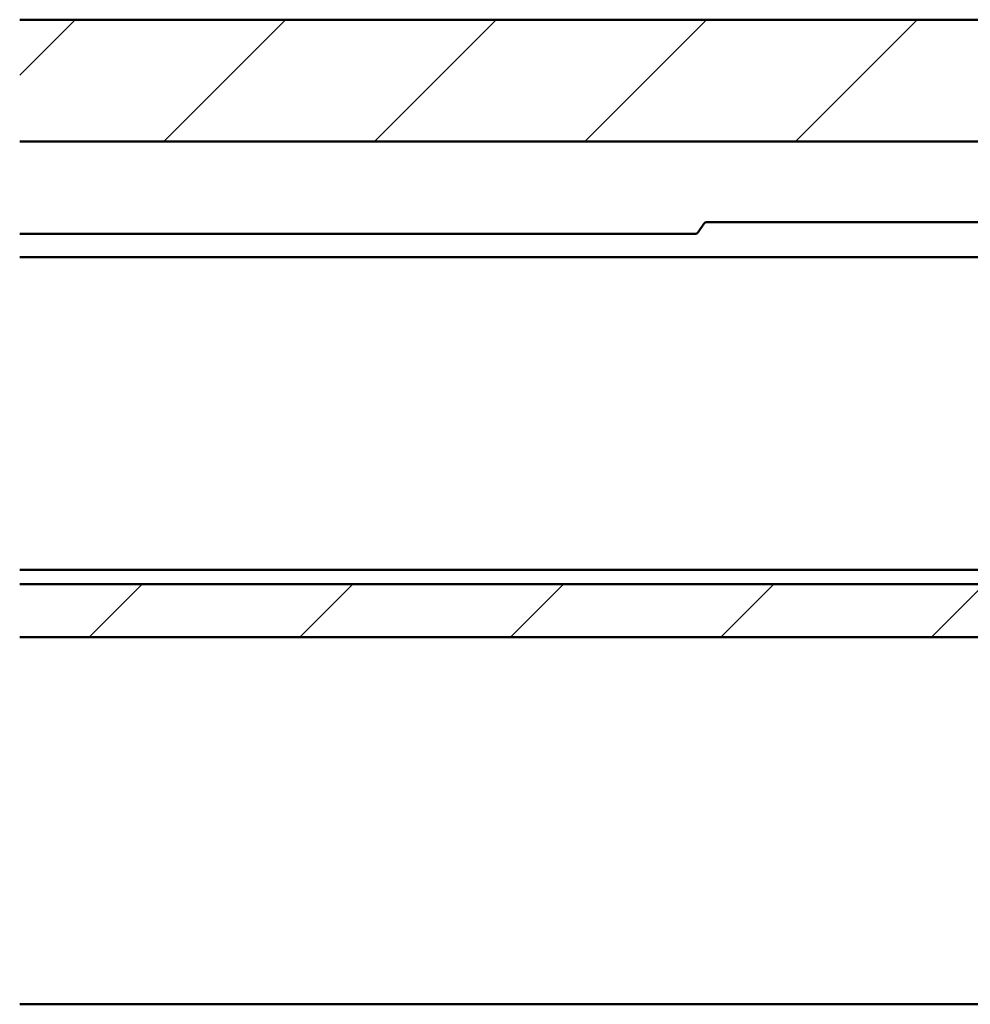
# Model space of a CAD drawing. Units: millimetres. Extents: x 83 to 1727, y 50 to 1208.
# Drawn here: x 83 to 204, y 583 to 709 of the extents above; entities that cross this region are included whole.
import ezdxf

# ---------------------------------------------------------------- set-up
doc = ezdxf.new("R2010")
doc.units = ezdxf.units.MM
doc.header["$LTSCALE"] = 3
doc.layers.add('Schraffur (ISO)', color=7, linetype='Continuous', lineweight=18)
doc.layers.add('Sichtbar (ISO)', color=7, linetype='Continuous', lineweight=50)

msp = doc.modelspace()

# ---------------------------------------------------------------- hatches: boundary and pattern name
at = {"layer": 'Schraffur (ISO)'}
h = msp.add_hatch(dxfattribs=at)
h.set_pattern_fill('ANSI31', color=256, scale=152.4, style=0)
h.set_pattern_definition([(45, (0, 0), (-13.4704, 13.4704), [])])
h.paths.add_polyline_path([(615.3708, 630.29), (583.3708, 630.29), (82.5676, 630.29), (82.5676, 637.0753), (615.3708, 637.0753)])
h.paths.add_polyline_path([(82.5676, 693.7186), (82.5676, 709.29), (615.3708, 709.29), (615.3708, 693.7186)])

# ---------------------------------------------------------------- linework, layer by layer
at = {"layer": 'Sichtbar (ISO)'}
for p, q in [((82.5676, 709.29), (615.3708, 709.29)), ((615.3708, 693.7186), (82.5676, 693.7186)), ((170.0999, 683.1673), (169.3968, 682.1126)), ((216.8483, 683.39), (170.5159, 683.39)), ((168.9807, 681.89), (82.5676, 681.89)), ((236.2483, 678.89), (82.5676, 678.89)), ((236.2483, 638.89), (82.5676, 638.89)), ((82.5676, 637.0753), (615.3708, 637.0753)), ((615.3708, 630.29), (82.5676, 630.29)), ((581.2488, 583.29), (82.5676, 583.29))]:
    msp.add_line(p, q, dxfattribs=at)
for centre, start, end in [((170.5159, 682.89), 90, 146.309932), ((168.9807, 682.39), 270, 326.309932)]:
    msp.add_arc(centre, 0.5, start, end, dxfattribs=at)

doc.saveas('drawing.dxf')
